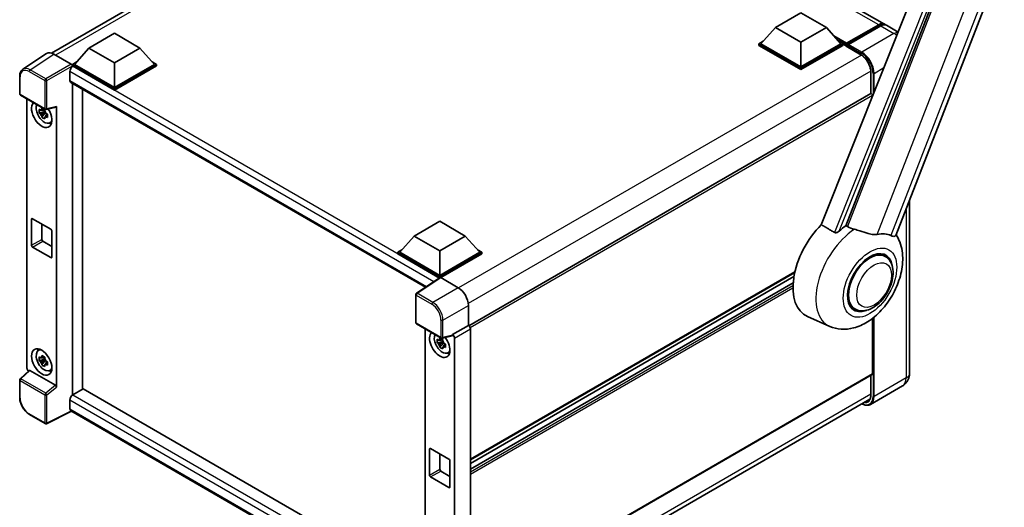
# Model space of a CAD drawing. Units: millimetres. Extents: x 87 to 9541, y 48 to 1734.
# Drawn here: x 1818 to 2227, y 350 to 553 of the extents above; entities that cross this region are included whole.
import ezdxf

# ---------------------------------------------------------------- set-up
doc = ezdxf.new("R2010")
doc.units = ezdxf.units.MM
doc.header["$LTSCALE"] = 6
doc.layers.add('Visible (ISO)', color=7, linetype='Continuous', lineweight=35)
doc.layers.add('Visible Narrow (ISO)', color=7, linetype='Continuous', lineweight=25)

msp = doc.modelspace()

# ---------------------------------------------------------------- linework, layer by layer
at = {"layer": 'Visible (ISO)'}
for p, q in [((2181.7759, 462.9166), (2255.3176, 652.4594)), ((2177.0511, 550.6605), (2021.7705, 640.3118)), ((1830.76, 538.6399), (1998.0201, 635.2076)), ((2219.0333, 638.2633), (2150.8057, 467.3474)), ((2161.0634, 466.9258), (2225.9368, 634.1272)), ((2131.7156, 549.296), (2142.3222, 555.4197)), ((2142.3222, 555.4197), (2152.9288, 549.296)), ((2131.7156, 549.296), (2125.6911, 542.5354)), ((2142.3222, 543.1723), (2131.7156, 549.296)), ((2152.9288, 549.296), (2142.3222, 543.1723)), ((2152.9288, 549.296), (2158.9534, 542.5354)), ((2161.1368, 542.1828), (2174.7133, 550.0212)), ((2161.3292, 542.7314), (2174.6511, 550.4228)), ((2175.4997, 549.9329), (2162.1353, 542.217)), ((2182.7499, 547.3703), (2177.8997, 550.1706)), ((1846.3556, 540.7228), (1856.9622, 546.8465)), ((1856.9622, 546.8465), (1867.5688, 540.7228)), ((1846.3556, 540.7228), (1840.331, 533.9622)), ((1856.9622, 534.5991), (1846.3556, 540.7228)), ((1867.5688, 540.7228), (1856.9622, 534.5991)), ((1867.5688, 540.7228), (1873.5934, 533.9622)), ((2124.8425, 542.5354), (2126.5902, 543.5444)), ((2124.8425, 541.8495), (2124.8425, 542.5354)), ((2142.3222, 532.4435), (2124.8425, 542.5354)), ((2142.3222, 531.7576), (2124.8425, 541.8495)), ((2142.3222, 532.9334), (2125.6911, 542.5354)), ((2142.3222, 543.1723), (2142.3222, 532.9334)), ((2158.9534, 542.5354), (2142.3222, 532.9334)), ((2159.8019, 542.5354), (2142.3222, 532.4435)), ((2159.8019, 541.8495), (2142.3222, 531.7576)), ((2158.0542, 543.5444), (2159.8019, 542.5354)), ((2159.8019, 541.8495), (2159.8019, 542.5354)), ((2161.0747, 541.6466), (2159.8019, 542.3815)), ((2161.0747, 541.8495), (2161.0747, 542.2905)), ((2161.0747, 541.6046), (2161.0747, 542.0455)), ((2161.1368, 541.4673), (2167.2886, 537.9155)), ((2161.9232, 541.8006), (2161.2868, 542.168)), ((2161.9232, 541.8495), (2161.9232, 541.8006)), ((1828.742, 538.4108), (1818.895, 531.9028)), ((1831.8432, 538.1768), (1839.0585, 534.011)), ((1839.4825, 533.9622), (1841.2302, 534.9712)), ((1839.4825, 533.2763), (1839.4825, 533.9622)), ((1856.9622, 523.8703), (1839.4825, 533.9622)), ((1839.4825, 533.2766), (1839.4825, 533.0108)), ((1839.6947, 533.1539), (1839.4825, 533.2763)), ((1856.9622, 523.1844), (1839.4825, 533.2763)), ((1856.9622, 524.3602), (1840.331, 533.9622)), ((1856.9622, 534.5991), (1856.9622, 524.3602)), ((1873.5934, 533.9622), (1856.9622, 524.3602)), ((1874.4419, 533.9622), (1856.9622, 523.8703)), ((1874.4419, 533.2763), (1856.9622, 523.1844)), ((1872.6942, 534.9712), (1874.4419, 533.9622)), ((1874.4419, 533.2763), (1874.4419, 533.9622)), ((2142.3222, 531.7576), (2142.3222, 532.4435)), ((1817.6009, 521.7239), (1817.6009, 528.9885)), ((1838.4219, 530.9493), (1838.4219, 527.2751)), ((2171.3813, 530.8268), (2171.3813, 521.7934)), ((1838.7947, 526.4511), (1986.2289, 441.3299)), ((1839.4825, 526.0539), (1839.4825, 396.5948)), ((1817.9009, 521.2043), (1828.2201, 515.2465)), ((1843.7252, 399.0443), (1843.7252, 523.6045)), ((1856.9622, 523.1844), (1856.9622, 523.8703)), ((2171.3813, 521.7934), (2004.3167, 425.3387)), ((2172.1056, 520.7052), (2172.1056, 521.0289)), ((1820.6129, 407.7452), (1820.6129, 519.6385)), ((1828.667, 515.1844), (1832.7165, 516.207)), ((1832.8963, 399.896), (1832.8963, 516.5146)), ((1828.0047, 514.3435), (1825.7263, 513.8647)), ((1826.8243, 511.9629), (1828.3781, 513.6966)), ((1827.9187, 515.267), (1827.3131, 514.9173)), ((1827.3131, 513.513), (1828.2805, 514.0715)), ((1828.0047, 514.959), (1828.0047, 515.2202)), ((1828.0047, 514.3435), (1828.0047, 514.475)), ((1828.1715, 514.2471), (1828.0047, 514.3435)), ((1828.3781, 513.6966), (1828.3781, 513.8893)), ((1828.3781, 513.6966), (1828.492, 513.6309)), ((1829.135, 513.1604), (1828.5293, 512.8108)), ((1828.9112, 513.3889), (1829.1374, 513.2583)), ((1830.1053, 509.5914), (1830.9381, 509.9599)), ((2187.5122, 477.7009), (2187.5122, 405.6579)), ((1822.512, 458.8118), (1822.512, 469.5896)), ((1822.9362, 469.8345), (1830.573, 465.4255)), ((1826.7546, 467.63), (1826.7546, 461.2613)), ((1981.611, 462.633), (1992.2176, 468.7568)), ((1992.2176, 468.7568), (2002.8242, 462.633)), ((1830.9972, 464.6906), (1830.9972, 453.9129)), ((1981.611, 462.633), (1975.5864, 455.8725)), ((1992.2176, 456.5093), (1981.611, 462.633)), ((2002.8242, 462.633), (1992.2176, 456.5093)), ((2002.8242, 462.633), (2008.8487, 455.8725)), ((1827.1789, 460.5265), (1830.9972, 458.3219)), ((1830.573, 453.6679), (1822.9362, 458.077)), ((1974.7379, 455.8725), (1976.4856, 456.8815)), ((1974.7379, 455.1866), (1974.7379, 455.8725)), ((1992.2176, 445.7806), (1974.7379, 455.8725)), ((1992.0615, 445.1848), (1974.7379, 455.1866)), ((1992.2176, 446.2705), (1975.5864, 455.8725)), ((1992.2176, 456.5093), (1992.2176, 446.2705)), ((2008.8487, 455.8725), (1992.2176, 446.2705)), ((2009.6973, 455.8725), (1992.2176, 445.7806)), ((2009.6973, 455.1866), (1992.6418, 445.3396)), ((2007.9496, 456.8815), (2009.6973, 455.8725)), ((2009.6973, 455.1866), (2009.6973, 455.8725)), ((2177.3449, 454.1695), (2175.3777, 455.3053)), ((2139.7666, 447.5315), (2004.9455, 369.6924)), ((1992.3315, 445.3632), (1982.4845, 438.8552)), ((1992.0615, 445.1848), (1992.0055, 445.2172)), ((1992.0055, 445.1477), (1992.0055, 445.2172)), ((1992.2176, 445.2879), (1992.2176, 445.7806)), ((1992.6416, 445.3398), (1999.8569, 441.174)), ((2139.4269, 445.8236), (2004.9455, 368.1807)), ((2139.1001, 443.2582), (2004.9455, 365.804)), ((1982.2153, 426.6837), (1982.2153, 438.3547)), ((2004.097, 433.83), (2004.097, 425.4988)), ((2164.7449, 432.3457), (2162.7777, 433.4814)), ((1982.5153, 426.1641), (1992.8345, 420.2063)), ((2154.3356, 425.1155), (2145.0357, 429.2313)), ((2172.1056, 405.413), (2172.1056, 428.4427)), ((1986.0759, 424.1084), (1986.0759, 311.6329)), ((2004.097, 425.4988), (1997.5108, 421.6962)), ((1997.5108, 421.4744), (1997.5108, 421.6962)), ((1997.5108, 421.6962), (1997.5113, 421.6959)), ((2004.097, 425.4988), (2004.0975, 425.4985)), ((2004.9455, 424.0297), (2004.9455, 308.4126)), ((1993.4677, 418.8134), (1991.1893, 418.3346)), ((1992.2873, 416.4328), (1993.8411, 418.1665)), ((1993.3817, 419.7369), (1992.7761, 419.3872)), ((1992.7761, 417.9829), (1993.7435, 418.5414)), ((1997.3309, 421.1668), (1993.2815, 420.1442)), ((1993.4677, 419.4289), (1993.4677, 419.6901)), ((1993.4677, 418.8134), (1993.4677, 418.9449)), ((1993.6345, 418.717), (1993.4677, 418.8134)), ((1993.8411, 418.1665), (1993.8411, 418.3592)), ((1993.8411, 418.1665), (1993.955, 418.1008)), ((1994.598, 417.6303), (1993.9923, 417.2807)), ((1994.3742, 417.8588), (1994.6004, 417.7282)), ((1998.3593, 420.2271), (1998.3593, 305.1233)), ((1825.313, 415.0133), (1826.0485, 415.5503)), ((1995.5683, 414.0613), (1996.4011, 414.4298)), ((1828.0047, 411.4649), (1825.7263, 410.9861)), ((1826.8243, 409.0843), (1828.3781, 410.8181)), ((1827.9187, 412.3884), (1827.3131, 412.0388)), ((1827.3131, 410.6344), (1828.2805, 411.1929)), ((1828.0047, 412.0805), (1828.0047, 412.3416)), ((1828.0047, 411.4649), (1828.0047, 411.5964)), ((1828.1715, 411.3686), (1828.0047, 411.4649)), ((1828.3781, 410.8181), (1828.3781, 411.0108)), ((1828.3781, 410.8181), (1828.492, 410.7523)), ((1829.135, 410.2819), (1828.5293, 409.9322)), ((1828.9112, 410.5103), (1829.1374, 410.3797)), ((1821.5523, 406.7573), (1817.7933, 403.2777)), ((1832.4755, 400.6403), (1821.8822, 406.7563)), ((1830.1053, 406.7128), (1830.9381, 407.0813)), ((1817.6009, 395.5728), (1817.6009, 402.8374)), ((2171.9813, 405.1383), (2004.9455, 308.7001)), ((2171.3813, 404.7919), (2171.3813, 396.5948)), ((1843.9373, 399.1668), (1839.6947, 396.7173)), ((1843.9373, 399.1668), (1986.0759, 317.103)), ((2184.6151, 400.4023), (2171.2508, 392.6864)), ((1838.4219, 394.5127), (1838.4219, 390.8385)), ((1839.4825, 396.5948), (1839.6947, 396.7173)), ((1839.4825, 396.5948), (1839.4825, 396.5742)), ((2003.9564, 298.4224), (2171.0044, 394.8676)), ((1839.1152, 389.8294), (1828.7882, 384.6718)), ((1982.2153, 307.2105), (1838.7947, 390.0145)), ((1828.2201, 384.689), (1821.7169, 388.4436)), ((1987.9749, 363.2817), (1987.9749, 374.0595)), ((1988.3992, 374.3044), (1996.036, 369.8954)), ((1992.2176, 372.0999), (1992.2176, 365.7312)), ((1996.4602, 369.1605), (1996.4602, 358.3828)), ((1992.6418, 364.9964), (1996.4602, 362.7918)), ((1996.036, 358.1378), (1988.3992, 362.5469))]:
    msp.add_line(p, q, dxfattribs=at)
for centre, start, end in [((1818.2009, 521.7239), 180, 240), ((1828.5201, 515.7661), 240, 284.173003), ((1982.8153, 438.3547), 123.461292, 180), ((1982.8153, 426.6837), 180, 240), ((1993.1345, 420.7259), 240, 284.173003), ((1818.2009, 402.8374), 132.789481, 180), ((1828.5201, 385.2086), 240, 296.538708)]:
    msp.add_arc(centre, 0.6, start, end, dxfattribs=at)
for centre, major_axis, ratio, start_param, end_param in [((2174.6511, 546.5036), (2.4, 4.1569), 0.57735027, 6.10547471, 7.06858347), ((2175.4997, 546.0137), (2.4, 4.1569), 0.57735027, 0, 0.78539816), ((2161.3292, 542.4374), (0.18, 0.3118), 0.57735027, 0.78539816, 2.35619449), ((2161.2868, 541.923), (-0.15, 0.2598), 0.57735027, 5.49778714, 7.06858347), ((2161.2868, 541.7271), (-0.15, -0.2598), 0.57735027, 5.49778714, 6.28318531), ((2162.1353, 541.972), (-0.15, -0.2598), 0.57735027, 3.92699082, 5.49778714), ((1831.8484, 533.2719), (-3.0037, 5.2025), 0.5766475, 5.49839613, 6.31804944), ((1839.6947, 531.6842), (-0.9, -1.5588), 0.57735027, 3.92699082, 5.49778714), ((1839.058, 533.5211), (-0.3, 0.5196), 0.5780539, 3.9275998, 5.49717816), ((1839.6947, 528.0099), (-0.9, -1.5588), 0.57735027, 5.49778714, 6.28318531), ((2171.6813, 521.2738), (-0.3, 0.5196), 0.57735027, 3.92699082, 6.28318531), ((1826.7546, 513.1905), (3, -5.1962), 0.57735027, 3.29297256, 7.94489041), ((1827.8577, 513.8274), (-2.4008, 4.1582), 0.57735027, 0.35706869, 3.53279276), ((1832.4718, 516.7641), (-0.2922, 0.5386), 0.5718249, 2.9967698, 3.95327169), ((1827.3412, 513.5292), (-0.9393, 1.6269), 0.57735027, 5.97330265, 6.59306797), ((1827.3412, 513.5292), (-0.9393, 1.6269), 0.57735027, 1.26091366, 1.88067899), ((1827.3412, 513.5292), (0.9393, -1.6269), 0.57735027, 1.26091366, 1.88067899), ((1827.3412, 513.5292), (0.9393, -1.6269), 0.57735027, 5.97330265, 6.59306797), ((1829.3002, 514.6602), (3, -5.1962), 0.57735027, 5.62163033, 5.84503628), ((1822.9362, 469.3446), (-0.3, 0.5196), 0.57735027, 5.49778714, 7.06858347), ((2156.832, 451.4634), (-12.6, -21.8238), 0.57735027, 4.27198711, 6.34508866), ((2162.7717, 448.0341), (12.2325, 21.1874), 0.57735027, 0.88431348, 1.05235894), ((1830.573, 464.9356), (0.3, -0.5196), 0.57735027, 0.78539816, 2.35619449), ((2169.56, 444.1149), (10.6502, 18.4467), 0.57735027, 0.04275891, 0.48083986), ((1822.9362, 458.5669), (-0.3, 0.5196), 0.57735027, 0.78539816, 2.35619449), ((1827.1789, 461.0164), (0.3, -0.5196), 0.57735027, 3.92699082, 5.49778714), ((2171.0449, 443.2576), (-6.3, -10.9119), 0.57735027, 3.14159265, 6.28318531), ((2171.0449, 443.2576), (-6.6, -11.4315), 0.57735027, 2.51814983, 6.90662813), ((2171.0449, 443.2576), (-6.3, -10.9119), 0.57735027, 3.14159263, 6.28318531), ((1830.573, 454.1578), (0.3, -0.5196), 0.57735027, 5.49778714, 7.06858347), ((1992.0055, 443.7475), (0.9, 1.5588), 0.57735027, 0.78539816, 1.17435442), ((1992.6421, 444.8493), (-0.3004, 0.5202), 0.5766475, 5.49839613, 6.31804944), ((1999.8518, 436.275), (-3, 5.1962), 0.5780539, 3.9275998, 5.49717816), ((1992.2176, 417.6604), (3, -5.1962), 0.57735027, 3.29297256, 8.06771222), ((1993.3207, 418.2973), (-2.4008, 4.1582), 0.57735027, 0.35706869, 3.53279276), ((1997.5103, 420.7161), (0.6, -1.0392), 0.5780539, 0.78600715, 2.3555855), ((2004.0965, 424.5187), (-0.6, 1.0392), 0.5780539, 3.9275998, 5.49717816), ((1992.8042, 417.9991), (-0.9393, 1.6269), 0.57735027, 5.97330265, 6.59306797), ((1992.8042, 417.9991), (-0.9393, 1.6269), 0.57735027, 1.26091366, 1.88067899), ((1992.8042, 417.9991), (0.9393, -1.6269), 0.57735027, 1.26091366, 1.88067899), ((1997.0863, 421.7239), (-0.2922, 0.5386), 0.5718249, 2.9967698, 3.95327169), ((1827.8577, 410.9488), (-2.4008, 4.1582), 0.57735027, 5.8919852, 9.81597807), ((1829.3002, 411.7816), (3, -5.1962), 0.57735027, 3.57974168, 3.80314763), ((1992.8042, 417.9991), (0.9393, -1.6269), 0.57735027, 5.97330265, 6.59306797), ((1994.7632, 419.1301), (3, -5.1962), 0.57735027, 5.62163033, 5.84503628), ((1827.3412, 410.6506), (-0.9393, 1.6269), 0.57735027, 5.97330265, 6.59306797), ((1827.3412, 410.6506), (-0.9393, 1.6269), 0.57735027, 1.26091366, 1.88067899), ((1827.3412, 410.6506), (0.9393, -1.6269), 0.57735027, 1.26091366, 1.88067899), ((1821.4619, 407.2562), (-0.6, 1.0392), 0.5780539, 0.78600715, 2.07195873), ((1821.8859, 406.2485), (0.2922, -0.5386), 0.5718249, 2.39113693, 3.28641551), ((1827.3412, 410.6506), (0.9393, -1.6269), 0.57735027, 5.97330265, 6.59306797), ((1829.3002, 411.7816), (3, -5.1962), 0.57735027, 5.62163033, 5.84503628), ((2171.6813, 405.6579), (0.3, -0.5196), 0.57735027, 0, 0.78539816), ((1832.4718, 400.1367), (0.2892, -0.5342), 0.58179756, 0.82141755, 2.38355232), ((1839.6947, 395.2476), (-0.9, -1.5588), 0.57735027, 3.92699082, 5.49778714), ((1839.6947, 391.5733), (-0.9, -1.5588), 0.57735027, 5.49778714, 6.28318531), ((1988.3992, 373.8145), (-0.3, 0.5196), 0.57735027, 5.49778714, 7.06858347), ((1996.036, 369.4055), (0.3, -0.5196), 0.57735027, 0.78539816, 2.35619449), ((1992.6418, 365.4863), (0.3, -0.5196), 0.57735027, 3.92699082, 5.49778714), ((1988.3992, 363.0368), (-0.3, 0.5196), 0.57735027, 0.78539816, 2.35619449), ((1996.036, 358.6277), (0.3, -0.5196), 0.57735027, 5.49778714, 7.06858347)]:
    msp.add_ellipse(centre, major_axis=major_axis, ratio=ratio, start_param=start_param, end_param=end_param, dxfattribs=at)
msp.add_ellipse((1826.7546, 410.3119), major_axis=(3, -5.1962), ratio=0.57735027, dxfattribs=at)
for points, knots in [([(2174.7133, 550.0212), (2174.8783, 550.1165), (2175.0448, 550.1976), (2175.3775, 550.3289), (2175.5438, 550.379), (2175.8731, 550.4456), (2176.0362, 550.462), (2176.355, 550.4585), (2176.5108, 550.4385), (2176.6857, 550.3927), (2176.7114, 550.3854), (2176.7368, 550.3775)], [1.570796327, 1.570796327, 1.570796327, 1.570796327, 1.727875959, 1.727875959, 1.884955592, 1.884955592, 2.042035225, 2.042035225, 2.199114858, 2.199114858, 2.226350272, 2.226350272, 2.226350272, 2.226350272]), ([(2167.2886, 537.9155), (2167.7052, 537.675), (2168.1271, 537.3557), (2168.9362, 536.5882), (2169.3231, 536.1397), (2170.0205, 535.1579), (2170.3306, 534.6245), (2170.8403, 533.5293), (2171.0399, 532.9676), (2171.3085, 531.8769), (2171.3779, 531.3479), (2171.3812, 530.8507), (2171.3813, 530.8387), (2171.3813, 530.8268)], [0, 0, 0, 0, 0.31107929, 0.31107929, 0.6234698, 0.6234698, 0.93705488, 0.93705488, 1.25066041, 1.25066041, 1.56309811, 1.56309811, 1.57079633, 1.57079633, 1.57079633, 1.57079633]), ([(1817.6009, 528.9885), (1817.6009, 529.235), (1817.6169, 529.4752), (1817.6825, 529.9387), (1817.7322, 530.1621), (1817.8669, 530.5873), (1817.9521, 530.7891), (1818.1596, 531.165), (1818.282, 531.3391), (1818.5629, 531.6507), (1818.7215, 531.7882), (1818.895, 531.9028)], [-0.784789176, -0.784789176, -0.784789176, -0.784789176, -0.634804167, -0.634804167, -0.484819157, -0.484819157, -0.334834148, -0.334834148, -0.184849139, -0.184849139, -0.03486413, -0.03486413, -0.03486413, -0.03486413]), ([(1826.7331, 515.244), (1826.7397, 515.2977), (1826.7465, 515.3517), (1826.775, 515.5699), (1826.7986, 515.7357), (1826.8243, 515.903)], [4.8174915459, 4.8174915459, 4.8174915459, 4.8174915459, 4.8321692807, 4.8321692807, 4.8765667973, 4.8765667973, 4.8765667973, 4.8765667973]), ([(1826.8243, 515.903), (1827.0204, 515.7816), (1827.2208, 515.662), (1827.6049, 515.4402), (1827.8178, 515.3212), (1828.0405, 515.2008)], [4.331071921, 4.331071921, 4.331071921, 4.331071921, 4.398975087, 4.398975087, 4.466878254, 4.466878254, 4.466878254, 4.466878254]), ([(1825.7263, 513.8647), (1825.7068, 514.1024), (1825.6977, 514.3391), (1825.6977, 514.7826), (1825.7068, 515.0231), (1825.7263, 515.2691)], [4.331071921, 4.331071921, 4.331071921, 4.331071921, 4.398975087, 4.398975087, 4.466878254, 4.466878254, 4.466878254, 4.466878254]), ([(1825.7263, 515.2691), (1825.8326, 515.178), (1825.9408, 515.0883), (1826.087, 514.971), (1826.1236, 514.942), (1826.1603, 514.9132)], [4.4863158772, 4.4863158772, 4.4863158772, 4.4863158772, 4.5307133937, 4.5307133937, 4.5453911286, 4.5453911286, 4.5453911286, 4.5453911286]), ([(1826.1603, 513.5089), (1826.1236, 513.5376), (1826.087, 513.5666), (1825.9408, 513.6839), (1825.8326, 513.7736), (1825.7263, 513.8647)], [4.8174915459, 4.8174915459, 4.8174915459, 4.8174915459, 4.8321692807, 4.8321692807, 4.8765667973, 4.8765667973, 4.8765667973, 4.8765667973]), ([(1826.8243, 511.9629), (1826.7986, 512.1005), (1826.775, 512.2391), (1826.7465, 512.4244), (1826.7397, 512.4705), (1826.7331, 512.5166)], [4.4863158772, 4.4863158772, 4.4863158772, 4.4863158772, 4.5307133937, 4.5307133937, 4.5453911286, 4.5453911286, 4.5453911286, 4.5453911286]), ([(1828.0405, 511.2607), (1827.8178, 511.3667), (1827.6049, 511.4791), (1827.2208, 511.7009), (1827.0204, 511.8271), (1826.8243, 511.9629)], [4.331071921, 4.331071921, 4.331071921, 4.331071921, 4.398975087, 4.398975087, 4.466878254, 4.466878254, 4.466878254, 4.466878254]), ([(1828.0405, 515.2008), (1828.0148, 515.0335), (1827.9912, 514.8677), (1827.9627, 514.6495), (1827.9559, 514.5956), (1827.9494, 514.5418)], [4.4863158772, 4.4863158772, 4.4863158772, 4.4863158772, 4.5307133937, 4.5307133937, 4.5453911286, 4.5453911286, 4.5453911286, 4.5453911286]), ([(1827.9494, 511.8145), (1827.9559, 511.7683), (1827.9627, 511.7222), (1827.9912, 511.5369), (1828.0148, 511.3983), (1828.0405, 511.2607)], [4.8174915459, 4.8174915459, 4.8174915459, 4.8174915459, 4.8321692807, 4.8321692807, 4.8765667973, 4.8765667973, 4.8765667973, 4.8765667973]), ([(1828.5222, 513.5496), (1828.5721, 513.5284), (1828.6222, 513.5073), (1828.8253, 513.4229), (1828.9807, 513.3604), (1829.1385, 513.299)], [4.8174915459, 4.8174915459, 4.8174915459, 4.8174915459, 4.8321692807, 4.8321692807, 4.8765667973, 4.8765667973, 4.8765667973, 4.8765667973]), ([(1829.1385, 511.8946), (1828.9807, 511.956), (1828.8253, 512.0185), (1828.6222, 512.1029), (1828.5721, 512.124), (1828.5222, 512.1452)], [4.4863158772, 4.4863158772, 4.4863158772, 4.4863158772, 4.5307133937, 4.5307133937, 4.5453911286, 4.5453911286, 4.5453911286, 4.5453911286]), ([(1829.1385, 513.299), (1829.1314, 513.0459), (1829.1281, 512.8021), (1829.1281, 512.3585), (1829.1314, 512.1252), (1829.1385, 511.8946)], [4.331071921, 4.331071921, 4.331071921, 4.331071921, 4.398975087, 4.398975087, 4.466878254, 4.466878254, 4.466878254, 4.466878254]), ([(2154.3356, 425.1155), (2155.8581, 424.4417), (2157.4813, 424.0638), (2160.8652, 423.824), (2162.6102, 424.03), (2166.3193, 424.9877), (2168.2234, 425.8683), (2172.1045, 428.2845), (2174.0206, 429.9269), (2177.492, 433.6853), (2179.0363, 435.8133), (2181.6144, 440.326), (2182.6531, 442.7062), (2184.1423, 447.6199), (2184.5903, 450.154), (2184.6777, 455.1978), (2184.3444, 457.7257), (2182.9951, 461.1989), (2182.4933, 462.1971), (2181.8659, 463.1485)], [1.37090029, 1.37090029, 1.37090029, 1.37090029, 1.5828623, 1.5828623, 1.82473816, 1.82473816, 2.13352035, 2.13352035, 2.50692303, 2.50692303, 2.887684, 2.887684, 3.26403173, 3.26403173, 3.64498683, 3.64498683, 4.01639556, 4.01639556, 4.16922133, 4.16922133, 4.16922133, 4.16922133]), ([(2158.2081, 464.6674), (2158.0748, 464.5485), (2157.918, 464.4322), (2157.5449, 464.2125), (2157.3234, 464.1152), (2156.9609, 464.022), (2156.8016, 463.9992), (2156.5778, 464.011), (2156.5055, 464.0224), (2156.3793, 464.0591), (2156.3242, 464.0827), (2156.275, 464.1117)], [0.192845303, 0.192845303, 0.192845303, 0.192845303, 0.240507365, 0.240507365, 0.297130074, 0.297130074, 0.334079186, 0.334079186, 0.352553742, 0.352553742, 0.369009283, 0.369009283, 0.369009283, 0.369009283]), ([(2164.5548, 465.4203), (2164.5502, 465.4214), (2164.5456, 465.4225), (2163.4734, 465.6752), (2162.4847, 466.0593), (2161.6865, 466.5459)], [2.102258604, 2.102258604, 2.102258604, 2.102258604, 2.10340374, 2.10340374, 2.370180755, 2.370180755, 2.370180755, 2.370180755]), ([(2174.0765, 463.3139), (2173.8759, 463.2708), (2173.6693, 463.2414), (2173.1257, 463.2006), (2172.7839, 463.2086), (2171.7333, 463.3152), (2170.9994, 463.4918), (2169.1603, 464.0257), (2168.0061, 464.4291), (2166.0345, 465.0362), (2165.2881, 465.2483), (2164.5548, 465.4203)], [-5.27158626, -5.27158626, -5.27158626, -5.27158626, -5.18721863, -5.18721863, -5.05628435, -5.05628435, -4.79921142, -4.79921142, -4.44219969, -4.44219969, -4.22248819, -4.22248819, -4.22248819, -4.22248819]), ([(2181.7758, 462.9164), (2181.7604, 462.8765), (2181.7389, 462.8382), (2181.5737, 462.6177), (2181.2888, 462.4881), (2180.7081, 462.4955), (2180.4978, 462.529), (2180.1022, 462.65), (2179.9278, 462.7194), (2179.7452, 462.8075)], [-7.96538497, -7.96538497, -7.96538497, -7.96538497, -7.917688575, -7.917688575, -7.676295197, -7.676295197, -7.560988477, -7.560988477, -7.477759094, -7.477759094, -7.477759094, -7.477759094]), ([(2164.7449, 432.3457), (2165.4408, 431.9439), (2166.2197, 431.6929), (2167.8791, 431.4882), (2168.7592, 431.5612), (2170.6448, 432.021), (2171.6426, 432.4683), (2173.637, 433.7092), (2174.6251, 434.5353), (2176.4341, 436.4399), (2177.2547, 437.5177), (2178.6602, 439.8143), (2179.247, 441.0312), (2180.1395, 443.5134), (2180.4442, 444.7785), (2180.7154, 447.2673), (2180.6803, 448.4919), (2180.1947, 450.7249), (2179.7656, 451.7495), (2178.6245, 453.2397), (2178.0275, 453.7754), (2177.3449, 454.1695)], [1.30899694, 1.30899694, 1.30899694, 1.30899694, 1.54898108, 1.54898108, 1.81321676, 1.81321676, 2.13318584, 2.13318584, 2.48503901, 2.48503901, 2.83543378, 2.83543378, 3.18255481, 3.18255481, 3.53168486, 3.53168486, 3.88468465, 3.88468465, 4.21520983, 4.21520983, 4.45058959, 4.45058959, 4.45058959, 4.45058959]), ([(1991.1893, 418.3346), (1991.1697, 418.5723), (1991.1607, 418.809), (1991.1607, 419.2525), (1991.1697, 419.493), (1991.1893, 419.739)], [4.331071921, 4.331071921, 4.331071921, 4.331071921, 4.398975087, 4.398975087, 4.466878254, 4.466878254, 4.466878254, 4.466878254]), ([(1991.1893, 419.739), (1991.2956, 419.6479), (1991.4038, 419.5582), (1991.55, 419.4409), (1991.5866, 419.4119), (1991.6233, 419.3831)], [4.4863158772, 4.4863158772, 4.4863158772, 4.4863158772, 4.5307133937, 4.5307133937, 4.5453911286, 4.5453911286, 4.5453911286, 4.5453911286]), ([(1991.6233, 417.9788), (1991.5866, 418.0075), (1991.55, 418.0365), (1991.4038, 418.1538), (1991.2956, 418.2435), (1991.1893, 418.3346)], [4.8174915459, 4.8174915459, 4.8174915459, 4.8174915459, 4.8321692807, 4.8321692807, 4.8765667973, 4.8765667973, 4.8765667973, 4.8765667973]), ([(1992.1961, 419.7139), (1992.2027, 419.7676), (1992.2095, 419.8216), (1992.238, 420.0398), (1992.2616, 420.2056), (1992.2873, 420.3729)], [4.8174915459, 4.8174915459, 4.8174915459, 4.8174915459, 4.8321692807, 4.8321692807, 4.8765667973, 4.8765667973, 4.8765667973, 4.8765667973]), ([(1992.2873, 420.3729), (1992.4834, 420.2515), (1992.6838, 420.1319), (1993.0679, 419.9101), (1993.2808, 419.7911), (1993.5035, 419.6707)], [4.331071921, 4.331071921, 4.331071921, 4.331071921, 4.398975087, 4.398975087, 4.466878254, 4.466878254, 4.466878254, 4.466878254]), ([(1993.5035, 419.6707), (1993.4778, 419.5034), (1993.4542, 419.3376), (1993.4257, 419.1194), (1993.4189, 419.0655), (1993.4123, 419.0117)], [4.4863158772, 4.4863158772, 4.4863158772, 4.4863158772, 4.5307133937, 4.5307133937, 4.5453911286, 4.5453911286, 4.5453911286, 4.5453911286]), ([(1993.9852, 418.0195), (1994.0351, 417.9983), (1994.0852, 417.9772), (1994.2883, 417.8928), (1994.4437, 417.8303), (1994.6015, 417.7689)], [4.8174915459, 4.8174915459, 4.8174915459, 4.8174915459, 4.8321692807, 4.8321692807, 4.8765667973, 4.8765667973, 4.8765667973, 4.8765667973]), ([(1994.6015, 417.7689), (1994.5944, 417.5158), (1994.5911, 417.272), (1994.5911, 416.8284), (1994.5944, 416.5951), (1994.6015, 416.3645)], [4.331071921, 4.331071921, 4.331071921, 4.331071921, 4.398975087, 4.398975087, 4.466878254, 4.466878254, 4.466878254, 4.466878254]), ([(1992.2873, 416.4328), (1992.2616, 416.5704), (1992.238, 416.709), (1992.2095, 416.8943), (1992.2027, 416.9404), (1992.1961, 416.9865)], [4.4863158772, 4.4863158772, 4.4863158772, 4.4863158772, 4.5307133937, 4.5307133937, 4.5453911286, 4.5453911286, 4.5453911286, 4.5453911286]), ([(1993.5035, 415.7306), (1993.2808, 415.8366), (1993.0679, 415.949), (1992.6838, 416.1708), (1992.4834, 416.297), (1992.2873, 416.4328)], [4.331071921, 4.331071921, 4.331071921, 4.331071921, 4.398975087, 4.398975087, 4.466878254, 4.466878254, 4.466878254, 4.466878254]), ([(1993.4123, 416.2844), (1993.4189, 416.2382), (1993.4257, 416.1921), (1993.4542, 416.0068), (1993.4778, 415.8682), (1993.5035, 415.7306)], [4.8174915459, 4.8174915459, 4.8174915459, 4.8174915459, 4.8321692807, 4.8321692807, 4.8765667973, 4.8765667973, 4.8765667973, 4.8765667973]), ([(1994.6015, 416.3645), (1994.4437, 416.4259), (1994.2883, 416.4884), (1994.0852, 416.5728), (1994.0351, 416.5939), (1993.9852, 416.6151)], [4.4863158772, 4.4863158772, 4.4863158772, 4.4863158772, 4.5307133937, 4.5307133937, 4.5453911286, 4.5453911286, 4.5453911286, 4.5453911286]), ([(1825.7263, 410.9861), (1825.7068, 411.2238), (1825.6977, 411.4605), (1825.6977, 411.9041), (1825.7068, 412.1446), (1825.7263, 412.3905)], [4.331071921, 4.331071921, 4.331071921, 4.331071921, 4.398975087, 4.398975087, 4.466878254, 4.466878254, 4.466878254, 4.466878254]), ([(1825.7263, 412.3905), (1825.8326, 412.2994), (1825.9408, 412.2097), (1826.087, 412.0924), (1826.1236, 412.0634), (1826.1603, 412.0347)], [4.4863158772, 4.4863158772, 4.4863158772, 4.4863158772, 4.5307133937, 4.5307133937, 4.5453911286, 4.5453911286, 4.5453911286, 4.5453911286]), ([(1826.1603, 410.6303), (1826.1236, 410.6591), (1826.087, 410.688), (1825.9408, 410.8053), (1825.8326, 410.895), (1825.7263, 410.9861)], [4.8174915459, 4.8174915459, 4.8174915459, 4.8174915459, 4.8321692807, 4.8321692807, 4.8765667973, 4.8765667973, 4.8765667973, 4.8765667973]), ([(1826.7331, 412.3654), (1826.7397, 412.4192), (1826.7465, 412.4732), (1826.775, 412.6913), (1826.7986, 412.8571), (1826.8243, 413.0244)], [4.8174915459, 4.8174915459, 4.8174915459, 4.8174915459, 4.8321692807, 4.8321692807, 4.8765667973, 4.8765667973, 4.8765667973, 4.8765667973]), ([(1826.8243, 409.0843), (1826.7986, 409.2219), (1826.775, 409.3605), (1826.7465, 409.5458), (1826.7397, 409.5919), (1826.7331, 409.6381)], [4.4863158772, 4.4863158772, 4.4863158772, 4.4863158772, 4.5307133937, 4.5307133937, 4.5453911286, 4.5453911286, 4.5453911286, 4.5453911286]), ([(1826.8243, 413.0244), (1827.0204, 412.903), (1827.2208, 412.7834), (1827.6049, 412.5617), (1827.8178, 412.4426), (1828.0405, 412.3222)], [4.331071921, 4.331071921, 4.331071921, 4.331071921, 4.398975087, 4.398975087, 4.466878254, 4.466878254, 4.466878254, 4.466878254]), ([(1828.0405, 412.3222), (1828.0148, 412.1549), (1827.9912, 411.9891), (1827.9627, 411.771), (1827.9559, 411.717), (1827.9494, 411.6632)], [4.4863158772, 4.4863158772, 4.4863158772, 4.4863158772, 4.5307133937, 4.5307133937, 4.5453911286, 4.5453911286, 4.5453911286, 4.5453911286]), ([(1828.5222, 410.671), (1828.5721, 410.6498), (1828.6222, 410.6287), (1828.8253, 410.5443), (1828.9807, 410.4818), (1829.1385, 410.4205)], [4.8174915459, 4.8174915459, 4.8174915459, 4.8174915459, 4.8321692807, 4.8321692807, 4.8765667973, 4.8765667973, 4.8765667973, 4.8765667973]), ([(1829.1385, 410.4205), (1829.1314, 410.1673), (1829.1281, 409.9235), (1829.1281, 409.48), (1829.1314, 409.2466), (1829.1385, 409.0161)], [4.331071921, 4.331071921, 4.331071921, 4.331071921, 4.398975087, 4.398975087, 4.466878254, 4.466878254, 4.466878254, 4.466878254]), ([(1828.0405, 408.3822), (1827.8178, 408.4882), (1827.6049, 408.6006), (1827.2208, 408.8223), (1827.0204, 408.9486), (1826.8243, 409.0843)], [4.331071921, 4.331071921, 4.331071921, 4.331071921, 4.398975087, 4.398975087, 4.466878254, 4.466878254, 4.466878254, 4.466878254]), ([(1827.9494, 408.9359), (1827.9559, 408.8897), (1827.9627, 408.8436), (1827.9912, 408.6583), (1828.0148, 408.5198), (1828.0405, 408.3822)], [4.8174915459, 4.8174915459, 4.8174915459, 4.8174915459, 4.8321692807, 4.8321692807, 4.8765667973, 4.8765667973, 4.8765667973, 4.8765667973]), ([(1829.1385, 409.0161), (1828.9807, 409.0775), (1828.8253, 409.1399), (1828.6222, 409.2243), (1828.5721, 409.2454), (1828.5222, 409.2666)], [4.4863158772, 4.4863158772, 4.4863158772, 4.4863158772, 4.5307133937, 4.5307133937, 4.5453911286, 4.5453911286, 4.5453911286, 4.5453911286]), ([(2184.6151, 400.4023), (2185.0549, 400.6563), (2185.4583, 400.9713), (2186.1462, 401.6674), (2186.4309, 402.0469), (2186.884, 402.8121), (2187.0535, 403.1977), (2187.3048, 403.9456), (2187.387, 404.3083), (2187.4907, 405.0042), (2187.5122, 405.3377), (2187.5122, 405.6579)], [3.926990817, 3.926990817, 3.926990817, 3.926990817, 4.08407045, 4.08407045, 4.241150082, 4.241150082, 4.398229715, 4.398229715, 4.555309348, 4.555309348, 4.71238898, 4.71238898, 4.71238898, 4.71238898]), ([(1821.7169, 388.4436), (1821.4935, 388.5726), (1821.2728, 388.7203), (1820.8405, 389.0489), (1820.6289, 389.2298), (1820.2183, 389.6208), (1820.0194, 389.8309), (1819.6381, 390.2753), (1819.4557, 390.5097), (1819.1112, 390.9976), (1818.949, 391.2512), (1818.6484, 391.7719), (1818.5098, 392.0392), (1818.2596, 392.5815), (1818.1478, 392.8567), (1817.9535, 393.4091), (1817.8711, 393.6863), (1817.7378, 394.2374), (1817.6869, 394.5112), (1817.6184, 395.0499), (1817.6009, 395.3148), (1817.6009, 395.5728)], [-0.78478918, -0.78478918, -0.78478918, -0.78478918, -0.62783134, -0.62783134, -0.47087351, -0.47087351, -0.31391567, -0.31391567, -0.15695784, -0.15695784, 0, 0, 0.15695784, 0.15695784, 0.31391567, 0.31391567, 0.47087351, 0.47087351, 0.62783134, 0.62783134, 0.78478918, 0.78478918, 0.78478918, 0.78478918]), ([(2171.2508, 392.6864), (2171.0466, 392.5685), (2170.8263, 392.4786), (2170.3628, 392.3574), (2170.1196, 392.326), (2169.6186, 392.3205), (2169.3609, 392.3463), (2168.8372, 392.4521), (2168.5712, 392.5322), (2168.0904, 392.7219), (2167.876, 392.8223), (2167.6622, 392.938)], [2.35619449, 2.35619449, 2.35619449, 2.35619449, 2.513274123, 2.513274123, 2.670353756, 2.670353756, 2.827433388, 2.827433388, 2.984513021, 2.984513021, 3.110002899, 3.110002899, 3.110002899, 3.110002899]), ([(2171.3813, 396.5948), (2171.3813, 396.3519), (2171.3647, 396.1202), (2171.2999, 395.6854), (2171.2518, 395.4824), (2171.1267, 395.1103), (2171.0499, 394.9412), (2170.8715, 394.6399), (2170.77, 394.5076), (2170.5453, 394.2802), (2170.4222, 394.185), (2170.2886, 394.1079)], [1.570796327, 1.570796327, 1.570796327, 1.570796327, 1.727875959, 1.727875959, 1.884955592, 1.884955592, 2.042035225, 2.042035225, 2.199114858, 2.199114858, 2.35619449, 2.35619449, 2.35619449, 2.35619449])]:
    msp.add_open_spline(points, degree=3, knots=knots, dxfattribs=at)
for points, weights in [([(1827.3131, 514.9173), (1826.8908, 514.9335), (1826.1603, 514.9132)], [1.35956394726, 1.22656475141, 1.03074466748]), ([(1826.1603, 513.5089), (1826.8908, 513.5291), (1827.3131, 513.513)], [1.03074466748, 1.22656475141, 1.35956394726]), ([(1826.7331, 515.244), (1827.116, 515.0635), (1827.3131, 514.9173)], [1.03074466748, 1.22656475141, 1.35956394726]), ([(1827.3131, 513.513), (1827.116, 513.1392), (1826.7331, 512.5166)], [1.35956394726, 1.22656475141, 1.03074466748]), ([(1827.9494, 511.8145), (1828.3322, 512.437), (1828.5293, 512.8108)], [1.03074466748, 1.22656475141, 1.35956394726]), ([(1828.5293, 512.8108), (1828.5573, 512.567), (1828.5222, 512.1452)], [1.35956394726, 1.22656475141, 1.03074466748]), ([(1992.7761, 419.3872), (1992.3538, 419.4034), (1991.6233, 419.3831)], [1.35956394726, 1.22656475141, 1.03074466748]), ([(1991.6233, 417.9788), (1992.3538, 417.999), (1992.7761, 417.9829)], [1.03074466748, 1.22656475141, 1.35956394726]), ([(1992.1961, 419.7139), (1992.579, 419.5334), (1992.7761, 419.3872)], [1.03074466748, 1.22656475141, 1.35956394726]), ([(1992.7761, 417.9829), (1992.579, 417.6091), (1992.1961, 416.9865)], [1.35956394726, 1.22656475141, 1.03074466748]), ([(1993.4123, 416.2844), (1993.7952, 416.9069), (1993.9923, 417.2807)], [1.03074466748, 1.22656475141, 1.35956394726]), ([(1993.9923, 417.2807), (1994.0203, 417.0369), (1993.9852, 416.6151)], [1.35956394726, 1.22656475141, 1.03074466748]), ([(1827.3131, 412.0388), (1826.8908, 412.0549), (1826.1603, 412.0347)], [1.35956394726, 1.22656475141, 1.03074466748]), ([(1826.1603, 410.6303), (1826.8908, 410.6506), (1827.3131, 410.6344)], [1.03074466748, 1.22656475141, 1.35956394726]), ([(1826.7331, 412.3654), (1827.116, 412.1849), (1827.3131, 412.0388)], [1.03074466748, 1.22656475141, 1.35956394726]), ([(1827.3131, 410.6344), (1827.116, 410.2606), (1826.7331, 409.6381)], [1.35956394726, 1.22656475141, 1.03074466748]), ([(1827.9494, 408.9359), (1828.3322, 409.5584), (1828.5293, 409.9322)], [1.03074466748, 1.22656475141, 1.35956394726]), ([(1828.5293, 409.9322), (1828.5573, 409.6884), (1828.5222, 409.2666)], [1.35956394726, 1.22656475141, 1.03074466748])]:
    msp.add_rational_spline(points, weights, degree=2, dxfattribs=at)
for points in [[(2150.8057, 467.3474), (2153.5605, 465.7186), (2156.275, 464.1117)], [(2161.6865, 466.5459), (2161.3752, 466.7357), (2161.0634, 466.9258)]]:
    msp.add_open_spline(points, degree=2, dxfattribs=at)
at = {"layer": 'Visible Narrow (ISO)'}
for p, q in [((2235.4343, 656.6198), (2161.6865, 466.5459)), ((2174.0765, 463.3139), (2245.0936, 646.3498)), ((2250.7623, 645.8435), (2179.7452, 462.8075)), ((2174.6511, 550.4228), (2019.3705, 640.0741)), ((1999.9786, 634.512), (1832.4822, 537.8079)), ((2224.3576, 634.6644), (2156.275, 464.1117)), ((2158.2081, 464.6674), (2225.8573, 634.1343)), ((2161.2868, 542.168), (2174.8633, 550.0063)), ((2174.8633, 550.0063), (2175.2451, 549.7859)), ((2175.4997, 549.9329), (2181.0151, 546.7485)), ((2161.3292, 542.7314), (2156.076, 545.7643)), ((2161.0747, 542.2905), (2157.155, 544.5535)), ((2181.0151, 546.7485), (2167.6508, 539.0326)), ((2161.0747, 541.8495), (2157.9643, 543.6454)), ((2167.2265, 538.0528), (2161.0747, 541.6046)), ((2161.9232, 541.8495), (2167.4386, 538.6652)), ((2167.6508, 539.0326), (2162.1353, 542.217)), ((1822.0021, 531.6727), (1831.8432, 538.1768)), ((2167.5541, 537.7521), (2000.0615, 441.0502)), ((1839.0585, 534.011), (1828.5053, 527.9181)), ((1828.9293, 527.1837), (1839.4825, 533.2766)), ((1992.0055, 445.2172), (1839.6947, 533.1539)), ((2172.7419, 530.2145), (2176.8478, 532.585)), ((1817.7766, 521.479), (1817.7766, 528.7435)), ((1821.5927, 530.9467), (1828.0958, 527.1921)), ((1828.5053, 527.9181), (1822.0021, 531.6727)), ((1989.6877, 443.6159), (1838.4219, 530.9493)), ((2171.3725, 531.1385), (2004.0555, 434.5379)), ((2171.4692, 521.8206), (2171.4692, 530.7044)), ((2172.3177, 530.2145), (2172.3177, 521.2366)), ((2172.7419, 522.2994), (2172.7419, 530.2145)), ((1828.0958, 527.1921), (1828.0958, 515.5212)), ((1828.9293, 515.5128), (1828.9293, 527.1837)), ((1838.4219, 527.2751), (1986.7205, 441.6548)), ((1828.0958, 515.5212), (1817.7766, 521.479)), ((2172.1056, 521.0289), (2004.8705, 424.4757)), ((1832.8963, 516.5146), (1828.9293, 515.5128)), ((2186.1063, 474.0775), (2186.1063, 403.6983)), ((1822.512, 469.5896), (1822.9362, 469.8345)), ((1822.512, 458.8118), (1826.7546, 461.2613)), ((1822.9362, 458.077), (1827.1789, 460.5265)), ((1830.573, 453.6679), (1830.9972, 453.9129)), ((2139.8204, 447.7654), (2004.9455, 369.8954)), ((1982.8005, 438.8357), (1992.6416, 445.3398)), ((2139.0899, 443.1306), (2004.9455, 365.6822)), ((1982.3911, 438.1097), (1988.8942, 434.3551)), ((1982.3911, 426.4388), (1982.3911, 438.1097)), ((1989.3037, 435.0811), (1982.8005, 438.8357)), ((1999.8569, 441.174), (1989.3037, 435.0811)), ((2139.0243, 441.9169), (2004.9455, 364.5065)), ((2139.0142, 440.9313), (2004.9455, 363.5267)), ((1993.5437, 427.7371), (2004.097, 433.83)), ((1992.7103, 420.481), (1982.3911, 426.4388)), ((1992.7103, 427.7455), (1992.7103, 420.481)), ((1993.5437, 420.4726), (1993.5437, 427.7371)), ((2172.3177, 428.6084), (2172.3177, 395.9824)), ((2172.7419, 395.9824), (2172.7419, 428.9501)), ((2004.0975, 425.4985), (1997.5113, 421.6959)), ((1998.3593, 420.2271), (2004.9455, 424.0297)), ((1997.5108, 421.4744), (1993.5437, 420.4726)), ((1818.0956, 403.2511), (1821.8822, 406.7563)), ((2172.1056, 405.413), (2004.9455, 308.9031)), ((1817.7766, 395.3279), (1817.7766, 402.5924)), ((1817.7766, 402.5924), (1828.0958, 396.6346)), ((1828.4148, 397.2933), (1818.0956, 403.2511)), ((2171.4692, 396.4723), (2171.4692, 404.8426)), ((2186.1063, 403.6983), (2172.7419, 395.9824)), ((1832.4755, 400.6403), (1828.4148, 397.2933)), ((1828.9293, 396.6262), (1832.8963, 399.896)), ((1828.0958, 396.6346), (1828.0958, 384.9637)), ((1828.9293, 384.9553), (1828.9293, 396.6262)), ((1984.5002, 310.1744), (1838.4219, 394.5127)), ((1839.6947, 396.7173), (1986.0759, 312.204)), ((2171.3813, 396.9115), (2004.097, 300.3299)), ((1838.9174, 389.9436), (1828.9293, 384.9553)), ((1838.4219, 390.8385), (1982.2157, 307.8191)), ((1828.0958, 384.9637), (1821.5927, 388.7183)), ((1987.9749, 374.0595), (1988.3992, 374.3044)), ((1987.9749, 363.2817), (1992.2176, 365.7312)), ((1988.3992, 362.5469), (1992.6418, 364.9964)), ((1996.036, 358.1378), (1996.4602, 358.3828))]:
    msp.add_line(p, q, dxfattribs=at)
for centre, major_axis, ratio, start_param, end_param in [((2174.8633, 549.7614), (-0.15, 0.2598), 0.57735027, 5.49778714, 6.28318531), ((2174.8633, 546.3811), (2.22, 3.8452), 0.57735027, 0.15155638, 0.78539816), ((2181.0151, 542.8293), (2.4, 4.1569), 0.57735027, 0.27129336, 0.78539816), ((2181.0151, 540.8697), (3.6, -6.2354), 0.57735027, 2.1266972, 2.35619449), ((2167.4386, 538.1753), (-0.15, -0.2598), 0.57735027, 5.49778714, 6.28318531), ((2167.2265, 533.1539), (-3, 5.1962), 0.57735027, 3.92699082, 5.49778714), ((2167.6508, 538.7877), (0.15, 0.2598), 0.57735027, 0.78539816, 2.35619449), ((2167.4386, 533.0314), (3.45, -5.9756), 0.57735027, 0.78539816, 2.35619449), ((2167.6508, 533.1539), (-3.6, 6.2354), 0.57735027, 3.92699082, 5.49778714), ((1821.5973, 526.5323), (-2.7033, 4.6822), 0.5766475, 5.49839613, 7.06797448), ((1822.0216, 526.7772), (-3.0343, 5.1831), 0.57677384, 5.49491862, 6.31457193), ((1818.2009, 528.9885), (-0.6, 0), 0.57735027, 0, 0.78539816), ((1822.0169, 531.1917), (0.3, 0.5196), 0.57735027, 0.82030475, 2.35619449), ((2171.6813, 530.8268), (-0.3, 0), 0.57735027, 0, 0.78539816), ((2172.5298, 530.3369), (0.3, 0), 0.57735027, 3.92699082, 5.49778714), ((1828.5201, 527.4371), (0.3, 0.5196), 0.57735027, 0.82030475, 2.35619449), ((1828.5201, 527.4371), (-0.6, 0), 0.57735027, 0.78539816, 2.32128791), ((1828.5201, 527.4371), (-0.3, 0.5196), 0.53637355, 3.9275998, 5.49717816), ((1818.2009, 521.7239), (-0.6, 0), 0.57735027, 0, 0.78539816), ((1818.2009, 521.7239), (-0.3, -0.5196), 0.57735027, 5.49778714, 6.28318531), ((1828.5201, 515.7661), (0.6, 0), 0.57735027, 3.92699082, 5.46288056), ((1828.5201, 515.7661), (-0.3, -0.5196), 0.57735027, 5.49778714, 6.28318531), ((1828.5201, 515.7661), (0.1469, -0.5817), 0.68265399, 0, 0.9565019), ((2165.6229, 446.388), (-12.0562, -20.8819), 0.57735027, 3.98967557, 6.34508866), ((1982.8153, 438.3547), (-0.6, 0), 0.57735027, 0, 0.78539816), ((1982.8153, 438.3547), (-0.3, -0.5196), 0.57735027, 3.9618974, 5.49778714), ((1982.8153, 438.3547), (-0.3308, 0.5006), 0.5766475, 5.463532, 6.28318531), ((1989.3185, 434.6001), (0.3, 0.5196), 0.57735027, 0.82030475, 2.35619449), ((1988.8896, 429.946), (2.7, -4.6765), 0.5780539, 0.78600715, 2.3555855), ((1989.3138, 430.191), (-3, 5.1962), 0.57388586, 3.9275998, 5.49717816), ((1982.8153, 426.6837), (-0.6, 0), 0.57735027, 0, 0.78539816), ((1982.8153, 426.6837), (-0.3, -0.5196), 0.57735027, 5.49778714, 6.28318531), ((1993.1345, 427.9905), (0.6, 0), 0.57735027, 3.92699082, 5.46288056), ((1993.1345, 420.7259), (0.6, 0), 0.57735027, 3.92699082, 5.46288056), ((1993.1345, 420.7259), (-0.3, -0.5196), 0.57735027, 5.49778714, 6.28318531), ((1993.1345, 420.7259), (0.1469, -0.5817), 0.68265399, 0, 0.9565019), ((2182.7122, 405.6579), (4.8, 0), 0.57735027, 5.49778714, 6.28318531), ((1818.2009, 402.8374), (-0.6, 0), 0.57735027, 0, 0.78539816), ((1818.2009, 402.8374), (-0.3, -0.5196), 0.57735027, 4.17779463, 5.49778714), ((1818.2009, 402.8374), (-0.4076, 0.4403), 0.43528024, 5.38790672, 6.28318531), ((2181.0151, 406.6377), (3.6, -6.2354), 0.57735027, 0, 0.78539816), ((1828.5201, 396.8796), (0.3, 0.5196), 0.57735027, 1.03620198, 2.35619449), ((1828.5201, 396.8796), (-0.3816, 0.463), 0.39624112, 3.84968252, 5.41181729), ((1818.2009, 395.5728), (-0.6, 0), 0.57735027, 0, 0.78539816), ((1821.5973, 393.1274), (-2.7, 4.6765), 0.5780539, 0.78600715, 2.3555855), ((1828.5201, 396.8796), (-0.6, 0), 0.57735027, 0.78539816, 2.32128791), ((2167.4386, 398.7993), (3.45, -5.9756), 0.57735027, 5.56327508, 7.06858347), ((2167.2265, 398.9218), (3, -5.1962), 0.57735027, 5.8321585, 7.06858347), ((2167.4386, 399.0443), (2.85, -4.9363), 0.57735027, 5.95730235, 6.28318531), ((2167.6508, 398.9218), (3.6, -6.2354), 0.57735027, 0, 0.78539816), ((2171.6813, 396.5948), (-0.3, 0), 0.57735027, 0, 0.78539816), ((2172.5298, 396.1049), (0.3, 0), 0.57735027, 3.92699082, 5.49778714), ((1822.0169, 388.9632), (-0.3, -0.5196), 0.57735027, 5.49778714, 6.28318531), ((1828.5201, 385.2086), (-0.3, -0.5196), 0.57735027, 5.49778714, 6.28318531), ((1828.5201, 385.2086), (0.6, 0), 0.57735027, 3.92699082, 5.46288056), ((1828.5201, 385.2086), (0.2681, -0.5368), 0.5766475, 0, 0.81965331)]:
    msp.add_ellipse(centre, major_axis=major_axis, ratio=ratio, start_param=start_param, end_param=end_param, dxfattribs=at)
for centre, major_axis in [((2171.0449, 443.2576), (-7.8721, -13.635)), ((2172.7419, 442.2778), (-5.1, -8.8335))]:
    msp.add_ellipse(centre, major_axis=major_axis, ratio=0.57735027, dxfattribs=at)

doc.saveas('drawing.dxf')
